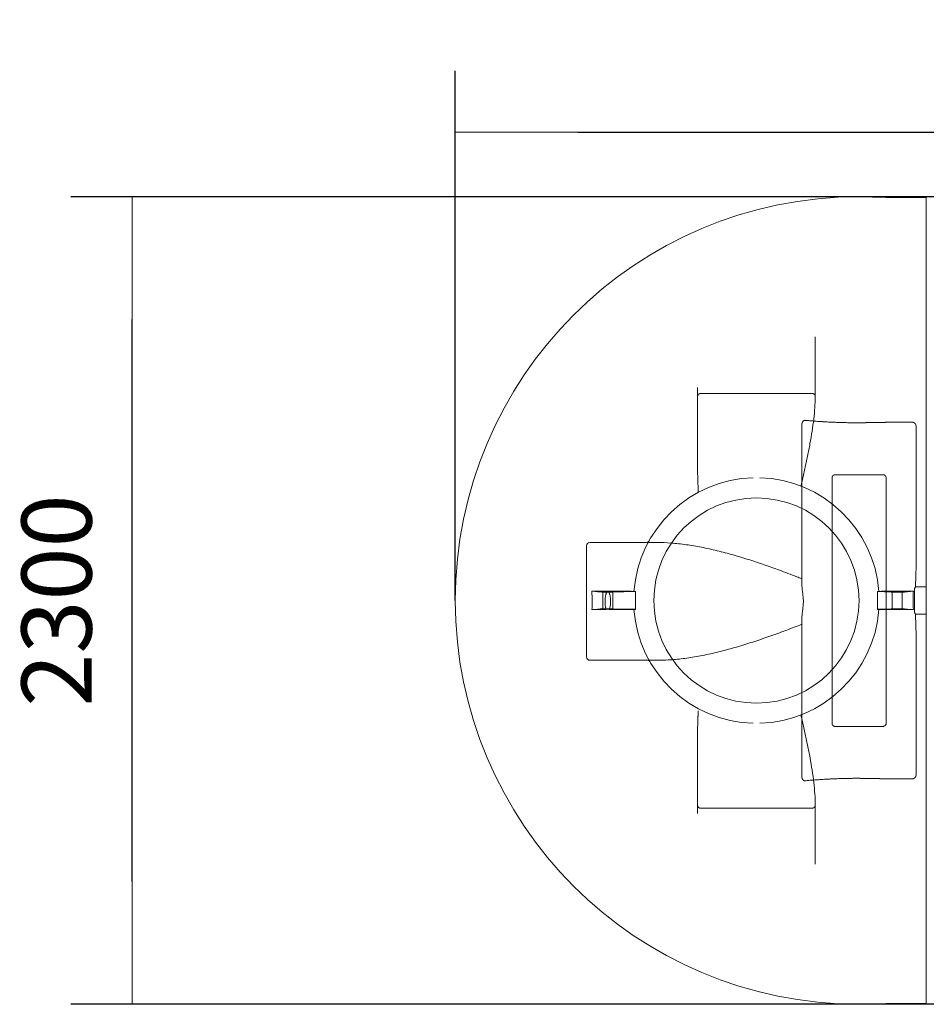
# Model space of a CAD drawing. Units: millimetres. Extents: x 4966 to 19690, y 5363 to 11787.
# Drawn here: x 4966 to 7552, y 5363 to 8173 of the extents above; entities that cross this region are included whole.
import ezdxf

# ---------------------------------------------------------------- set-up
doc = ezdxf.new("R2010")
doc.units = ezdxf.units.MM
doc.linetypes.add('ACAD_ISO02W100', pattern=[15, 12, -3])
doc.layers.get('Defpoints').update_dxf_attribs({"lineweight": 0})
doc.layers.add('Rings', color=160, linetype='Continuous', lineweight=18)
doc.layers.add('TEXT', color=2, linetype='Continuous', lineweight=5)
doc.styles.add('SEACAD_Arial', font='arial.ttf')
doc.dimstyles.new('ECO', dxfattribs={"dimscale": 2.5, "dimtxt": 80, "dimasz": 140, "dimexe": 70, "dimexo": 0, "dimgap": 35, "dimtad": 1, "dimdec": 0, "dimrnd": 10, "dimtxsty": 'SEACAD_Arial', "dimblk1": '_SE_FILLED', "dimblk2": '_SE_FILLED', "dimsah": 1, "dimcen": 70, "dimclrt": 2, "dimadec": 0, "dimazin": 0, "dimtfac": 0.5, "dimtdec": 0, "dimtmove": 0, "dimatfit": 3, "dimfxl": 1, "dimarcsym": 0})

# ---------------------------------------------------------------- blocks, each defined once
blk = doc.blocks.new('_SE_FILLED')
at = {"color": 0}
blk.add_line((0, 0), (-1, 0), dxfattribs=at)
blk.add_solid([(0, 0), (-1, -0.1665), (-1, 0.1665), (0, 0)], dxfattribs=at)
blk = doc.blocks.new('*D13')
at = {"layer": 'Defpoints', "color": 0, "transparency": 16777216}
for p in [(5286.4, 7667.3), (7581.3, 7667.3), (7581.3, 5363.3)]:
    blk.add_point(p, dxfattribs=at)
at = {"layer": 'TEXT', "color": 0, "lineweight": -2, "transparency": 16777216}
for p, q in [((7581.3, 7667.3), (5111.4, 7667.3)), ((5286.4, 5713.3), (5286.4, 7317.3)), ((7581.3, 5363.3), (5111.4, 5363.3))]:
    blk.add_line(p, q, dxfattribs=at)
at = {"layer": 'TEXT', "color": 0, "lineweight": -2, "transparency": 16777216, "xscale": 350, "yscale": 350, "zscale": 350}
for p, rotation in [((5286.4, 7667.3), 90), ((5286.4, 5363.3), 270)]:
    blk.add_blockref('_SE_FILLED', p, dxfattribs=dict(at, rotation=rotation))
at = {"layer": 'TEXT', "color": 2, "transparency": 16777216, "insert": (5096.7, 6515.3), "char_height": 200, "attachment_point": 5, "rotation": 90, "style": 'SEACAD_Arial'}
blk.add_mtext('2300', dxfattribs=at)
blk = doc.blocks.new('*D14')
at = {"layer": 'Defpoints', "color": 0, "transparency": 16777216}
for p in [(18726.4, 7851.7), (6208.5, 6515.3), (18726.4, 6515.3)]:
    blk.add_point(p, dxfattribs=at)
at = {"layer": 'TEXT', "color": 0, "lineweight": -2, "transparency": 16777216}
for p, q in [((6208.5, 6515.3), (6208.5, 8026.7)), ((18726.4, 6515.3), (18726.4, 8026.7)), ((6558.5, 7851.7), (18376.4, 7851.7))]:
    blk.add_line(p, q, dxfattribs=at)
at = {"layer": 'TEXT', "color": 0, "lineweight": -2, "transparency": 16777216, "xscale": 350, "yscale": 350, "zscale": 350, "rotation": 180}
blk.add_blockref('_SE_FILLED', (6208.5, 7851.7), dxfattribs=at)
at = {"layer": 'TEXT', "color": 0, "lineweight": -2, "transparency": 16777216, "xscale": 350, "yscale": 350, "zscale": 350}
blk.add_blockref('_SE_FILLED', (18726.4, 7851.7), dxfattribs=at)
at = {"layer": 'TEXT', "color": 2, "transparency": 16777216, "insert": (12467.4, 8041.3), "char_height": 200, "attachment_point": 5, "style": 'SEACAD_Arial'}
blk.add_mtext('12450', dxfattribs=at)

msp = doc.modelspace()

# ---------------------------------------------------------------- linework, layer by layer
at = {"layer": 'Rings', "linetype": 'Continuous', "lineweight": 20}
for p, q in [((7437.2, 7665.3), (7360.5, 7667.3)), ((7437.2, 7665.3), (7552.4, 7665.3)), ((7552.4, 7665.3), (7552.4, 5365.2)), ((7235.7, 7267.8), (7235.7, 7103.8)), ((6582.8, 6671.3), (6582.8, 6354.5)), ((6592.4, 6680.9), (6753.2, 6680.9)), ((6784, 6680.9), (6756.5, 6680.9)), ((7197.3, 6564.4), (7197.3, 6577.4)), ((7518.5, 6483.1), (7518.5, 6547.4)), ((7521.6, 6554), (7552.4, 6554)), ((6597.8, 6541.6), (6708.8, 6541.6)), ((6614, 6540.1), (6597.8, 6541.6)), ((6597.8, 6541.6), (6597.8, 6541.6)), ((6597.8, 6540.7), (6597.8, 6541.6)), ((6629.2, 6490), (6629.2, 6540.9)), ((6723, 6540.7), (6655.9, 6539.4)), ((6658, 6490), (6658, 6540.9)), ((6723, 6528.4), (6723, 6540.7)), ((6723, 6540.7), (6723, 6540.7)), ((7452, 6539.5), (7412.8, 6540.7)), ((7412.8, 6540.7), (7412.8, 6540.7)), ((7412.8, 6490.3), (7412.8, 6540.7)), ((7426.4, 6541.6), (7437.2, 6541.6)), ((7437.2, 6541.6), (7515.5, 6541.6)), ((7455.1, 6490), (7455.1, 6540.9)), ((7483.9, 6490), (7483.9, 6540.9)), ((7515.5, 6541.6), (7499.1, 6540.1)), ((6614, 6490.8), (6598.2, 6489.4)), ((6723, 6490.3), (6655.9, 6491.6)), ((6723, 6490.3), (6723, 6502.1)), ((6723, 6490.3), (6723, 6490.3)), ((7452, 6491.5), (7412.8, 6490.3)), ((7412.8, 6490.3), (7412.8, 6490.2)), ((7515.5, 6489.3), (7499.1, 6490.8)), ((6639.3, 6489.4), (6598.2, 6489.4)), ((6708.7, 6489.4), (6647.9, 6489.4)), ((7437.2, 6489.3), (7426.5, 6489.3)), ((7515.5, 6489.3), (7437.2, 6489.3)), ((7552.4, 6476.6), (7521.6, 6476.6)), ((7197.3, 6447.6), (7197.3, 6461.4)), ((6755.9, 6344.9), (6592.4, 6344.9)), ((6759.1, 6344.9), (6785.4, 6344.9)), ((7235.7, 5926.8), (7235.7, 5762.8)), ((7437.2, 5365.2), (7360.5, 5363.3)), ((7437.2, 5365.2), (7552.4, 5365.2))]:
    msp.add_line(p, q, dxfattribs=at)
at = {"layer": 'Rings', "linetype": 'ACAD_ISO02W100', "lineweight": 9, "ltscale": 0.3}
for p, q in [((6899.7, 7096.9), (6899.7, 7123.2)), ((6899.7, 7096.9), (6899.7, 6902)), ((7226.1, 7106.5), (6909.3, 7106.5)), ((7235.6, 7096.9), (7235.7, 7096.9)), ((7235.7, 7096.9), (7235.7, 7103.8)), ((7514.1, 7023.8), (7437.2, 7023.8)), ((7197.3, 7016.6), (7197.3, 6577.4)), ((7523.7, 6638.3), (7523.7, 7010.1)), ((7283.4, 6865.5), (7283.4, 6165.1)), ((7428.5, 6874.4), (7292.8, 6874.4)), ((7437.9, 6165.1), (7437.9, 6865.5)), ((7197.3, 6447.6), (7197.3, 6014)), ((7523.7, 6020.5), (7523.7, 6392.3)), ((7292.8, 6156.1), (7428.5, 6156.1)), ((6899.7, 6128.5), (6899.7, 5932.2)), ((7437.2, 6006.8), (7514.1, 6006.8)), ((6899.7, 5907.4), (6899.7, 5932.2)), ((7235.7, 5932.2), (7235.6, 5932.2)), ((7235.7, 5926.8), (7235.7, 5932.2)), ((6909.3, 5922.6), (7226.1, 5922.6))]:
    msp.add_line(p, q, dxfattribs=at)
at = {"layer": 'Rings', "linetype": 'Continuous', "lineweight": 20}
msp.add_circle((7067.7, 6515.3), 292.8, dxfattribs=at)
for centre, radius, start, end in [((7360.5, 6515.3), 1152, 90, 270), ((7067.7, 6515.3), 350.4, 91.5787, 175.7777), ((7067.7, 6515.3), 350.4, 4.2298, 88.4213), ((6592.4, 6671.3), 9.6, 90, 180), ((6753.2, 6690.5), 9.6, 270, 330.8751), ((7067.7, 6515.3), 350.4, 184.1607, 268.4213), ((7067.7, 6515.3), 350.4, 271.5787, 355.8315), ((6592.4, 6354.5), 9.6, 180, 270), ((6755.9, 6335.3), 9.6, 29.9968, 90)]:
    msp.add_arc(centre, radius, start, end, dxfattribs=at)
at = {"layer": 'Rings', "linetype": 'ACAD_ISO02W100', "lineweight": 9, "ltscale": 0.3}
for centre, start, end in [((6909.3, 7096.9), 90, 180), ((7226.1, 7096.9), 5.109, 90), ((7226.1, 7096.9), 0, 5.109), ((6909.3, 5932.2), 180, 270), ((7226.1, 5932.2), 270, 355.9433), ((7226.1, 5932.2), 355.9433, 0)]:
    msp.add_arc(centre, 9.6, start, end, dxfattribs=at)
for centre, major_axis, ratio, start_param, end_param in [((7360.5, 7328.2), (722.6, 0), 0.423102, 4.498193, 4.712389), ((7293.9, 6864.5), (-9.35, 5.38), 0.889834, 5.286426, 6.756421), ((7427.4, 6864.5), (9.35, 5.38), 0.889834, 5.809949, 7.279944), ((7293.9, 6166.1), (-9.35, -5.38), 0.889834, 5.809949, 7.279944), ((7427.4, 6166.1), (9.35, -5.38), 0.889834, 5.286426, 6.756421), ((7360.5, 5702.4), (-722.6, 0), 0.423102, 4.712389, 4.926585)]:
    msp.add_ellipse(centre, major_axis=major_axis, ratio=ratio, start_param=start_param, end_param=end_param, dxfattribs=at)
at = {"layer": 'Rings', "linetype": 'Continuous', "lineweight": 20}
for centre, major_axis, ratio, start_param, end_param in [((6509.3, 6512.9), (0, 168), 0.534314, 4.571874, 4.878679), ((6643.6, 6540.9), (-33.6, 0), 0.047827, 0.49072, 1.946459), ((7469.5, 6540.9), (-33.6, 0), 0.047827, 1.023081, 2.650872), ((8129.8, 6515.3), (0, 1150.1), 0.534314, 1.547906, 1.593376), ((6643.6, 6490), (-33.6, 0), 0.049563, 4.336727, 5.792465), ((6643.6, 6490), (-14.4, 0), 0.049563, 1.875112, 7.549666), ((7469.5, 6490), (-33.6, 0), 0.049563, 3.632313, 5.260104)]:
    msp.add_ellipse(centre, major_axis=major_axis, ratio=ratio, start_param=start_param, end_param=end_param, dxfattribs=at)
for centre, ratio in [((6643.6, 6540.9), 0.047827), ((7469.5, 6540.9), 0.047827), ((7469.5, 6490), 0.049563)]:
    msp.add_ellipse(centre, major_axis=(-14.4, 0), ratio=ratio, dxfattribs=at)
for points, knots in [([(7196.5, 6849.2), (7197, 6851.5), (7197.6, 6853.9), (7200.7, 6867.9), (7203.4, 6879.7), (7208.6, 6903.5), (7211.1, 6915.4), (7216, 6939.3), (7218.4, 6951.3), (7222.7, 6975), (7224.7, 6986.8), (7228.3, 7010.1), (7229.9, 7021.6), (7232.5, 7044.3), (7233.6, 7055.4), (7235, 7076.7), (7235.5, 7086.9), (7235.6, 7096.9)], [29.615971, 29.615971, 29.615971, 29.615971, 37.163778, 37.163778, 74.327555, 74.327555, 111.491333, 111.491333, 148.65511, 148.65511, 185.818888, 185.818888, 222.982665, 222.982665, 260.146443, 260.146443, 296.150579, 296.150579, 296.150579, 296.150579]), ([(7196.3, 6848.6), (7196, 6847.5), (7195.8, 6846.6), (7195.6, 6844.7), (7195.6, 6843.8), (7195.7, 6842.5), (7195.8, 6842.1), (7196.1, 6841.4), (7196.4, 6841.2), (7196.6, 6841.1), (7196.6, 6841.1), (7196.6, 6841.1)], [0, 0, 0, 0, 3.554183, 3.554183, 7.642932, 7.642932, 10.825, 10.825, 14.084836, 14.084836, 14.089989, 14.089989, 14.089989, 14.089989]), ([(6753.2, 6680.9), (6753.2, 6680.9), (6753.2, 6680.9), (6754.5, 6680.9), (6755.6, 6680.9), (6756.5, 6680.9)], [-0.018951, -0.018951, -0.018951, -0.018951, 0, 0, 16.983329, 16.983329, 16.983329, 16.983329]), ([(6756.5, 6680.9), (6757.2, 6681.3), (6757.9, 6681.7), (6759.8, 6683.2), (6760.7, 6684.3), (6761.4, 6685.6), (6761.4, 6685.6), (6761.4, 6685.6)], [2.332394, 2.332394, 2.332394, 2.332394, 5.476224, 5.476224, 11.200559, 11.200559, 11.206565, 11.206565, 11.206565, 11.206565]), ([(7197.3, 6577.4), (7192.5, 6579.3), (7187.6, 6581.2), (7174.4, 6586.4), (7166, 6589.6), (7149.4, 6595.9), (7141.2, 6599), (7119.2, 6607.1), (7104.8, 6612.2), (7075.7, 6622.3), (7060.9, 6627.2), (7031.1, 6636.7), (7016.1, 6641.2), (6986, 6649.8), (6970.9, 6653.8), (6940.9, 6661.1), (6925.9, 6664.4), (6896.3, 6670.2), (6881.7, 6672.7), (6852.8, 6676.7), (6838.6, 6678.3), (6810.8, 6680.4), (6797.2, 6680.9), (6784, 6680.9)], [999.116867, 999.116867, 999.116867, 999.116867, 1014.589097, 1014.589097, 1041.867579, 1041.867579, 1069.146062, 1069.146062, 1116.993116, 1116.993116, 1164.840171, 1164.840171, 1212.687225, 1212.687225, 1260.534279, 1260.534279, 1308.381333, 1308.381333, 1356.228387, 1356.228387, 1404.075441, 1404.075441, 1451.922496, 1451.922496, 1451.922496, 1451.922496]), ([(7521.6, 6554), (7521.8, 6560.2), (7522, 6566.5), (7522.4, 6579.4), (7522.6, 6586), (7523, 6599.3), (7523.2, 6605.9), (7523.5, 6619), (7523.6, 6625.6), (7523.7, 6634.1), (7523.7, 6636.2), (7523.7, 6638.3)], [38.734798, 38.734798, 38.734798, 38.734798, 56.800922, 56.800922, 75.734563, 75.734563, 94.668204, 94.668204, 113.601845, 113.601845, 119.733234, 119.733234, 119.733234, 119.733234]), ([(7197.3, 6461.4), (7197.3, 6463), (7197.3, 6464.6), (7197.5, 6468.4), (7197.6, 6470.6), (7198, 6475), (7198.3, 6477.2), (7198.8, 6481.6), (7199, 6483.9), (7199.6, 6488.4), (7199.9, 6490.7), (7200.5, 6495.2), (7200.7, 6497.5), (7201.2, 6502), (7201.4, 6504.2), (7201.6, 6508.6), (7201.7, 6510.8), (7201.7, 6515), (7201.6, 6517.2), (7201.4, 6521.6), (7201.2, 6523.8), (7200.7, 6528.3), (7200.5, 6530.6), (7199.9, 6535.1), (7199.6, 6537.4), (7199, 6541.9), (7198.8, 6544.1), (7198.3, 6548.6), (7198, 6550.8), (7197.6, 6555.2), (7197.5, 6557.4), (7197.3, 6561.2), (7197.3, 6562.8), (7197.3, 6564.4)], [29.938368, 29.938368, 29.938368, 29.938368, 35.190873, 35.190873, 41.837815, 41.837815, 48.484756, 48.484756, 55.131698, 55.131698, 61.77864, 61.77864, 68.425581, 68.425581, 75.072523, 75.072523, 81.719464, 81.719464, 88.366406, 88.366406, 95.013348, 95.013348, 101.660289, 101.660289, 108.307231, 108.307231, 114.954173, 114.954173, 121.601114, 121.601114, 128.248056, 128.248056, 133.500561, 133.500561, 133.500561, 133.500561]), ([(7518.5, 6547.4), (7518.5, 6547.7), (7518.5, 6548), (7518.6, 6548.5), (7518.6, 6548.7), (7518.9, 6549.5), (7519.1, 6550), (7519.6, 6550.9), (7519.8, 6551.4), (7520.4, 6552.2), (7520.6, 6552.6), (7521.1, 6553.3), (7521.3, 6553.5), (7521.5, 6553.8), (7521.6, 6553.9), (7521.6, 6554)], [0.946259, 0.946259, 0.946259, 0.946259, 1.768391, 1.768391, 2.590523, 2.590523, 4.234788, 4.234788, 5.879052, 5.879052, 7.523317, 7.523317, 8.619826, 8.619826, 8.958232, 8.958232, 8.958232, 8.958232]), ([(6642.1, 6540.2), (6642, 6540.2), (6642, 6540.1), (6641.4, 6539.8), (6641, 6539.3), (6640.3, 6538.4), (6640, 6537.9), (6639.5, 6537), (6639.3, 6536.5), (6638.9, 6535.5), (6638.7, 6535), (6638.4, 6534), (6638.2, 6533.5), (6637.8, 6532), (6637.5, 6530.9), (6637, 6528.7), (6636.9, 6527.6), (6636.4, 6524.2), (6636.1, 6521.9), (6635.8, 6517.3), (6635.8, 6515.1), (6635.8, 6510.9), (6635.8, 6508.8), (6636.1, 6504.6), (6636.3, 6502.4), (6636.7, 6499.2), (6636.9, 6498.2), (6637.2, 6496.1), (6637.5, 6495.1), (6638, 6493), (6638.3, 6492.1), (6638.6, 6491), (6638.7, 6490.9), (6638.7, 6490.7)], [57.461225, 57.461225, 57.461225, 57.461225, 57.623765, 57.623765, 59.494286, 59.494286, 61.185004, 61.185004, 62.875721, 62.875721, 64.566439, 64.566439, 66.257157, 66.257157, 69.638592, 69.638592, 73.020027, 73.020027, 79.782898, 79.782898, 86.545768, 86.545768, 92.785948, 92.785948, 99.026128, 99.026128, 102.146219, 102.146219, 105.266309, 105.266309, 108.386399, 108.386399, 108.823539, 108.823539, 108.823539, 108.823539]), ([(6645.1, 6540.2), (6644.9, 6540.3), (6644.7, 6540.5), (6644.2, 6540.6), (6643.9, 6540.7), (6643.3, 6540.7), (6643, 6540.6), (6642.5, 6540.5), (6642.3, 6540.3), (6642.1, 6540.2)], [54.045264, 54.045264, 54.045264, 54.045264, 54.817984, 54.817984, 55.753244, 55.753244, 56.688505, 56.688505, 57.461225, 57.461225, 57.461225, 57.461225]), ([(6648.5, 6490.7), (6648.5, 6490.9), (6648.6, 6491), (6648.9, 6492.1), (6649.2, 6493), (6649.7, 6495.1), (6650, 6496.1), (6650.3, 6498.2), (6650.5, 6499.2), (6650.9, 6502.4), (6651.1, 6504.6), (6651.4, 6508.8), (6651.4, 6510.9), (6651.4, 6515.1), (6651.4, 6517.3), (6651.1, 6521.9), (6650.9, 6524.2), (6650.4, 6527.6), (6650.2, 6528.7), (6649.7, 6530.9), (6649.4, 6532), (6649, 6533.5), (6648.8, 6534), (6648.5, 6535), (6648.3, 6535.5), (6647.9, 6536.5), (6647.7, 6537), (6647.2, 6537.9), (6646.9, 6538.4), (6646.2, 6539.3), (6645.8, 6539.8), (6645.2, 6540.1), (6645.2, 6540.2), (6645.1, 6540.2)], [2.68295, 2.68295, 2.68295, 2.68295, 3.12009, 3.12009, 6.24018, 6.24018, 9.36027, 9.36027, 12.48036, 12.48036, 18.720541, 18.720541, 24.960721, 24.960721, 31.723591, 31.723591, 38.486462, 38.486462, 41.867897, 41.867897, 45.249332, 45.249332, 46.94005, 46.94005, 48.630767, 48.630767, 50.321485, 50.321485, 52.012203, 52.012203, 53.882724, 53.882724, 54.045264, 54.045264, 54.045264, 54.045264]), ([(6708.8, 6541.6), (6710, 6541.6), (6711.2, 6541.6), (6713.5, 6541.5), (6714.5, 6541.5), (6716.3, 6541.4), (6717, 6541.4), (6718, 6541.2), (6718.2, 6541.2), (6718.2, 6541.1)], [-15.769904, -15.769904, -15.769904, -15.769904, -11.88056, -11.88056, -8.025424, -8.025424, -4.063111, -4.063111, 0, 0, 0, 0]), ([(6718.2, 6541.1), (6718.2, 6541.1), (6718.2, 6541), (6718.3, 6541), (6718.3, 6541), (6718.5, 6541), (6718.5, 6541), (6718.7, 6540.9), (6718.8, 6540.9), (6719.1, 6540.9), (6719.2, 6540.9), (6719.5, 6540.8), (6719.6, 6540.8), (6720, 6540.8), (6720.2, 6540.8), (6720.6, 6540.8), (6720.8, 6540.8), (6721.2, 6540.7), (6721.5, 6540.7), (6721.9, 6540.7), (6722.2, 6540.7), (6722.6, 6540.7), (6722.8, 6540.7), (6723, 6540.7)], [0, 0, 0, 0, 0.926012, 0.926012, 1.852024, 1.852024, 2.778036, 2.778036, 3.704047, 3.704047, 4.62914, 4.62914, 5.554232, 5.554232, 6.479324, 6.479324, 7.404416, 7.404416, 8.330395, 8.330395, 9.256374, 9.256374, 9.871955, 9.871955, 9.871955, 9.871955]), ([(6723, 6528.4), (6722.9, 6524), (6722.9, 6519.6), (6722.9, 6515.3), (6722.9, 6511), (6722.9, 6506.6), (6723, 6502.1)], [-13.488437, -13.488437, -13.488437, -13.488437, 0, 0, 0, 13.488437, 13.488437, 13.488437, 13.488437]), ([(7412.8, 6540.7), (7412.8, 6540.7), (7412.9, 6540.7), (7413.1, 6540.7), (7413.4, 6540.8), (7413.9, 6540.8), (7414.1, 6540.8), (7414.5, 6540.8), (7414.7, 6540.8), (7415.1, 6540.8), (7415.3, 6540.9), (7415.7, 6540.9), (7415.9, 6540.9), (7416.2, 6540.9), (7416.3, 6540.9), (7416.5, 6541), (7416.6, 6541), (7416.8, 6541), (7416.9, 6541), (7417, 6541), (7417, 6541.1), (7417.1, 6541.1), (7417.1, 6541.1), (7417.1, 6541.1)], [-9.300804, -9.300804, -9.300804, -9.300804, -9.256363, -9.256363, -8.33038, -8.33038, -7.404397, -7.404397, -6.479306, -6.479306, -5.554216, -5.554216, -4.629125, -4.629125, -3.704035, -3.704035, -2.778026, -2.778026, -1.852017, -1.852017, -0.926009, -0.926009, 0, 0, 0, 0]), ([(7417.1, 6541.1), (7417.1, 6541.2), (7417.3, 6541.2), (7418.2, 6541.4), (7418.9, 6541.4), (7420.6, 6541.5), (7421.7, 6541.5), (7424, 6541.6), (7425.2, 6541.6), (7426.4, 6541.6)], [-15.504546, -15.504546, -15.504546, -15.504546, -11.696291, -11.696291, -7.808387, -7.808387, -3.913752, -3.913752, 0, 0, 0, 0]), ([(6638.7, 6490.7), (6638.9, 6490.4), (6639, 6490), (6639.2, 6489.6), (6639.2, 6489.5), (6639.3, 6489.4)], [108.823539, 108.823539, 108.823539, 108.823539, 109.946444, 109.946444, 110.346229, 110.346229, 110.346229, 110.346229]), ([(6647.9, 6489.4), (6648, 6489.5), (6648, 6489.6), (6648.2, 6490), (6648.3, 6490.4), (6648.5, 6490.7)], [1.16026, 1.16026, 1.16026, 1.16026, 1.560045, 1.560045, 2.68295, 2.68295, 2.68295, 2.68295]), ([(6718.2, 6489.8), (6718.2, 6489.8), (6718.1, 6489.8), (6717.9, 6489.7), (6717.7, 6489.7), (6716.9, 6489.6), (6716.2, 6489.5), (6714.5, 6489.5), (6713.4, 6489.4), (6711.2, 6489.4), (6709.9, 6489.4), (6708.7, 6489.4)], [-15.73789, -15.73789, -15.73789, -15.73789, -13.644939, -13.644939, -11.55975, -11.55975, -7.68314, -7.68314, -3.852706, -3.852706, 0, 0, 0, 0]), ([(6723, 6490.3), (6722.8, 6490.3), (6722.6, 6490.3), (6722.2, 6490.2), (6721.9, 6490.2), (6721.4, 6490.2), (6721.2, 6490.2), (6720.8, 6490.2), (6720.6, 6490.2), (6720.2, 6490.1), (6720, 6490.1), (6719.6, 6490.1), (6719.5, 6490.1), (6719.2, 6490.1), (6719, 6490), (6718.8, 6490), (6718.7, 6490), (6718.5, 6490), (6718.4, 6490), (6718.3, 6489.9), (6718.3, 6489.9), (6718.2, 6489.9), (6718.2, 6489.9), (6718.2, 6489.9)], [-9.903785, -9.903785, -9.903785, -9.903785, -9.256746, -9.256746, -8.33085, -8.33085, -7.404955, -7.404955, -6.479851, -6.479851, -5.554747, -5.554747, -4.629643, -4.629643, -3.704539, -3.704539, -2.778404, -2.778404, -1.852269, -1.852269, -0.926135, -0.926135, 0, 0, 0, 0]), ([(7417.1, 6489.8), (7417.1, 6489.8), (7417.1, 6489.8), (7417.1, 6489.9), (7417, 6489.9), (7416.9, 6489.9), (7416.8, 6489.9), (7416.6, 6490), (7416.5, 6490), (7416.3, 6490), (7416.2, 6490), (7415.9, 6490), (7415.7, 6490.1), (7415.4, 6490.1), (7415.2, 6490.1), (7414.8, 6490.1), (7414.6, 6490.1), (7414.1, 6490.2), (7413.9, 6490.2), (7413.4, 6490.2), (7413.2, 6490.2), (7412.9, 6490.2), (7412.9, 6490.2), (7412.8, 6490.2)], [0, 0, 0, 0, 0.926131, 0.926131, 1.852263, 1.852263, 2.778394, 2.778394, 3.704526, 3.704526, 4.629628, 4.629628, 5.55473, 5.55473, 6.479832, 6.479832, 7.404934, 7.404934, 8.330834, 8.330834, 9.256733, 9.256733, 9.333457, 9.333457, 9.333457, 9.333457]), ([(7426.5, 6489.3), (7425.3, 6489.3), (7424.1, 6489.3), (7421.8, 6489.4), (7420.8, 6489.4), (7419, 6489.5), (7418.3, 6489.6), (7417.4, 6489.7), (7417.1, 6489.7), (7417.1, 6489.8)], [-15.505021, -15.505021, -15.505021, -15.505021, -11.694143, -11.694143, -7.806125, -7.806125, -3.912636, -3.912636, 0, 0, 0, 0]), ([(7521.6, 6476.6), (7521.6, 6476.6), (7521.5, 6476.7), (7521.3, 6477), (7521.1, 6477.3), (7520.6, 6477.9), (7520.4, 6478.3), (7519.8, 6479.2), (7519.6, 6479.6), (7519.1, 6480.6), (7518.9, 6481.1), (7518.6, 6481.8), (7518.6, 6482.1), (7518.5, 6482.6), (7518.5, 6482.9), (7518.5, 6483.1)], [55.80745, 55.80745, 55.80745, 55.80745, 56.145856, 56.145856, 57.242365, 57.242365, 58.88663, 58.88663, 60.530894, 60.530894, 62.175159, 62.175159, 62.997291, 62.997291, 63.819423, 63.819423, 63.819423, 63.819423]), ([(7523.7, 6392.3), (7523.7, 6394.3), (7523.7, 6396.4), (7523.6, 6405), (7523.5, 6411.5), (7523.2, 6424.7), (7523, 6431.3), (7522.6, 6444.6), (7522.4, 6451.2), (7522, 6464.1), (7521.8, 6470.4), (7521.6, 6476.6)], [-119.733234, -119.733234, -119.733234, -119.733234, -113.601845, -113.601845, -94.668204, -94.668204, -75.734563, -75.734563, -56.800922, -56.800922, -38.734798, -38.734798, -38.734798, -38.734798]), ([(6785.4, 6344.9), (6785.6, 6344.9), (6785.9, 6344.9), (6796.3, 6344.9), (6806.4, 6345.2), (6830, 6346.6), (6844.1, 6347.9), (6872.8, 6351.5), (6887.5, 6353.8), (6917.3, 6359.3), (6932.4, 6362.4), (6962.9, 6369.6), (6978.3, 6373.5), (7009.2, 6382), (7024.7, 6386.6), (7055.6, 6396.3), (7071.1, 6401.3), (7101.7, 6411.8), (7116.8, 6417.2), (7146.7, 6428.1), (7161.5, 6433.7), (7182.7, 6441.9), (7189.9, 6444.7), (7197.3, 6447.6)], [247.926531, 247.926531, 247.926531, 247.926531, 248.696877, 248.696877, 284.225002, 284.225002, 333.182146, 333.182146, 382.13929, 382.13929, 431.096434, 431.096434, 480.053579, 480.053579, 529.010723, 529.010723, 577.967867, 577.967867, 626.925011, 626.925011, 675.882155, 675.882155, 699.245652, 699.245652, 699.245652, 699.245652]), ([(6759.1, 6344.9), (6758.2, 6344.9), (6757.1, 6344.9), (6755.9, 6344.9), (6755.9, 6344.9), (6755.9, 6344.9), (6755.9, 6344.9), (6755.9, 6344.9), (6755.9, 6344.9), (6755.9, 6344.9)], [27.441983, 27.441983, 27.441983, 27.441983, 43.58, 43.58, 43.585292, 43.585292, 43.612408, 43.612408, 43.631413, 43.631413, 43.631413, 43.631413]), ([(6759.1, 6344.9), (6760.1, 6344.4), (6760.9, 6343.8), (6762.7, 6342.3), (6763.5, 6341.3), (6764.1, 6340.3), (6764.1, 6340.3), (6764.1, 6340.3)], [0.833165, 0.833165, 0.833165, 0.833165, 5.333583, 5.333583, 11.057254, 11.057254, 11.064253, 11.064253, 11.064253, 11.064253]), ([(7196.6, 6189.5), (7196.6, 6189.5), (7196.6, 6189.5), (7196.4, 6189.4), (7196.1, 6189.1), (7195.8, 6188.5), (7195.7, 6188), (7195.6, 6186.8), (7195.6, 6185.9), (7195.8, 6184), (7196, 6183), (7196.3, 6182)], [-14.089988, -14.089988, -14.089988, -14.089988, -14.084835, -14.084835, -10.827462, -10.827462, -7.630898, -7.630898, -3.552284, -3.552284, 0, 0, 0, 0]), ([(7235.6, 5932.2), (7235.5, 5942.2), (7235.1, 5952.5), (7233.7, 5974), (7232.6, 5985.1), (7230, 6007.9), (7228.4, 6019.4), (7224.9, 6042.9), (7222.9, 6054.7), (7218.5, 6078.6), (7216.2, 6090.6), (7211.3, 6114.6), (7208.7, 6126.6), (7203.5, 6150.5), (7200.8, 6162.4), (7197.6, 6176.5), (7197, 6179), (7196.5, 6181.4)], [1.160793, 1.160793, 1.160793, 1.160793, 37.370809, 37.370809, 74.741617, 74.741617, 112.112426, 112.112426, 149.483234, 149.483234, 186.854043, 186.854043, 224.224851, 224.224851, 261.59566, 261.59566, 269.347622, 269.347622, 269.347622, 269.347622])]:
    msp.add_open_spline(points, degree=3, knots=knots, dxfattribs=at)
at = {"layer": 'Rings', "linetype": 'ACAD_ISO02W100', "lineweight": 9, "ltscale": 0.3}
for points in [[(7235.7, 7103.8), (7235.7, 7101.5), (7235.7, 7099.2), (7235.6, 7096.9)], [(6901.7, 6830.1), (6901.7, 6830), (6901.8, 6829.8), (6901.8, 6829.7)], [(6901.8, 6200.9), (6901.8, 6200.7), (6901.7, 6200.6), (6901.7, 6200.4)], [(7235.6, 5932.2), (7235.7, 5930.4), (7235.7, 5928.6), (7235.7, 5926.8)]]:
    msp.add_open_spline(points, degree=3, dxfattribs=at)
for points, knots in [([(7200.1, 7026), (7199.6, 7025.4), (7199.2, 7024.6), (7198.4, 7023.1), (7198.1, 7022.3), (7197.7, 7020.6), (7197.5, 7019.8), (7197.3, 7018.1), (7197.3, 7017.3), (7197.3, 7016.6)], [0, 0, 0, 0, 2.707924, 2.707924, 5.415848, 5.415848, 8.123772, 8.123772, 10.831696, 10.831696, 10.831696, 10.831696]), ([(7206.9, 7029.4), (7206.8, 7029.5), (7206.7, 7029.5), (7206.3, 7029.5), (7206, 7029.5), (7205.5, 7029.4), (7205.2, 7029.4), (7204.6, 7029.3), (7204.3, 7029.2), (7203.7, 7029), (7203.5, 7028.9), (7202.9, 7028.6), (7202.6, 7028.4), (7202, 7028), (7201.8, 7027.8), (7201.2, 7027.3), (7201, 7027.1), (7200.5, 7026.6), (7200.3, 7026.3), (7200.1, 7026)], [-7.983231, -7.983231, -7.983231, -7.983231, -7.679505, -7.679505, -6.820064, -6.820064, -5.960624, -5.960624, -5.101183, -5.101183, -4.241743, -4.241743, -3.181307, -3.181307, -2.120871, -2.120871, -1.060436, -1.060436, 0, 0, 0, 0]), ([(7523.7, 7010.1), (7523.7, 7010.9), (7523.6, 7011.7), (7523.4, 7013.4), (7523.2, 7014.3), (7522.8, 7015.9), (7522.5, 7016.8), (7521.7, 7018.3), (7521.3, 7019.1), (7520.5, 7020.3), (7520.1, 7020.8), (7519.1, 7021.8), (7518.6, 7022.2), (7517.4, 7022.9), (7516.8, 7023.2), (7515.4, 7023.7), (7514.8, 7023.8), (7514.1, 7023.8)], [-19.770154, -19.770154, -19.770154, -19.770154, -16.991469, -16.991469, -14.212785, -14.212785, -11.4341, -11.4341, -8.655415, -8.655415, -6.491561, -6.491561, -4.327708, -4.327708, -2.163854, -2.163854, 0, 0, 0, 0]), ([(6899.7, 6902), (6899.7, 6898.5), (6899.7, 6895.1), (6899.8, 6879.7), (6900.1, 6867.9), (6900.9, 6847.5), (6901.3, 6838.7), (6901.7, 6830.1)], [212.14174, 212.14174, 212.14174, 212.14174, 222.982665, 222.982665, 260.146443, 260.146443, 288.236386, 288.236386, 288.236386, 288.236386]), ([(6897.9, 6821.8), (6897.9, 6821.8), (6897.9, 6821.8), (6898.7, 6822.3), (6899.5, 6822.9), (6900.7, 6824.5), (6901.1, 6825.4), (6901.7, 6827.4), (6901.8, 6828.5), (6901.8, 6829.7)], [-0.005222, -0.005222, -0.005222, -0.005222, 0, 0, 4.196101, 4.196101, 8.253656, 8.253656, 12.131583, 12.131583, 12.131583, 12.131583]), ([(6901.7, 6200.4), (6901.3, 6191.8), (6900.9, 6183), (6900.1, 6162.4), (6899.8, 6150.5), (6899.7, 6135.2), (6899.7, 6131.9), (6899.7, 6128.5)], [9.074136, 9.074136, 9.074136, 9.074136, 37.370809, 37.370809, 74.741617, 74.741617, 85.185558, 85.185558, 85.185558, 85.185558]), ([(7197.3, 6014), (7197.3, 6013.9), (7197.3, 6013.8), (7197.3, 6012.9), (7197.3, 6012.1), (7197.6, 6010.5), (7197.7, 6009.7), (7198.2, 6008.1), (7198.5, 6007.3), (7199.2, 6005.9), (7199.6, 6005.2), (7200.1, 6004.5)], [-10.839672, -10.839672, -10.839672, -10.839672, -10.40665, -10.40665, -7.804988, -7.804988, -5.203325, -5.203325, -2.601663, -2.601663, 0, 0, 0, 0]), ([(7514.1, 6006.8), (7514.8, 6006.8), (7515.4, 6006.9), (7516.8, 6007.3), (7517.4, 6007.6), (7518.6, 6008.4), (7519.1, 6008.8), (7520.1, 6009.8), (7520.5, 6010.3), (7521.3, 6011.5), (7521.7, 6012.2), (7522.5, 6013.8), (7522.8, 6014.6), (7523.2, 6016.3), (7523.4, 6017.2), (7523.6, 6018.8), (7523.7, 6019.7), (7523.7, 6020.5)], [0, 0, 0, 0, 2.163854, 2.163854, 4.327708, 4.327708, 6.491561, 6.491561, 8.655415, 8.655415, 11.4341, 11.4341, 14.212785, 14.212785, 16.991469, 16.991469, 19.770154, 19.770154, 19.770154, 19.770154]), ([(7200.1, 6004.5), (7200.3, 6004.3), (7200.5, 6004), (7201, 6003.5), (7201.2, 6003.2), (7201.8, 6002.8), (7202, 6002.5), (7202.6, 6002.1), (7202.9, 6002), (7203.5, 6001.7), (7203.7, 6001.6), (7204.3, 6001.4), (7204.6, 6001.3), (7205.2, 6001.2), (7205.5, 6001.1), (7206, 6001.1), (7206.3, 6001.1), (7206.7, 6001.1), (7206.8, 6001.1), (7206.9, 6001.1)], [0, 0, 0, 0, 1.060436, 1.060436, 2.120871, 2.120871, 3.181307, 3.181307, 4.241743, 4.241743, 5.101183, 5.101183, 5.960624, 5.960624, 6.820064, 6.820064, 7.679505, 7.679505, 7.983231, 7.983231, 7.983231, 7.983231])]:
    msp.add_open_spline(points, degree=3, knots=knots, dxfattribs=at)
for points, weights in [([(7437.2, 7023.8), (7398.9, 7023.1), (7360.5, 7022.5)], [1, 1.00000089844, 1]), ([(7360.5, 6008.1), (7398.9, 6007.4), (7437.2, 6006.8)], [1, 1.00000089839, 1])]:
    msp.add_rational_spline(points, weights, degree=2, dxfattribs=at)
at = {"layer": 'Rings', "linetype": 'Continuous', "lineweight": 20}
for points in [[(7196.3, 6848.6), (7196.4, 6848.8), (7196.4, 6849), (7196.5, 6849.2)], [(7196.5, 6181.4), (7196.4, 6181.6), (7196.4, 6181.8), (7196.3, 6182)]]:
    msp.add_open_spline(points, degree=3, dxfattribs=at)

# ---------------------------------------------------------------- dimensions: what is measured, and where the dimension line sits
at = {"layer": 'TEXT'}
dim = msp.add_linear_dim(base=(18726.4, 7851.7), p1=(6208.5, 6515.3), p2=(18726.4, 6515.3), text='12450', dimstyle='ECO', dxfattribs=at)
dim.commit()
dim.dimension.update_dxf_attribs({"geometry": '*D14', "text_midpoint": (12467.4, 8041.3)})
dim = msp.add_linear_dim(base=(5286.4, 7667.3), p1=(7581.3, 5363.3), p2=(7581.3, 7667.3), angle=90, text='2300', dimstyle='ECO', dxfattribs=at)
dim.commit()
dim.dimension.update_dxf_attribs({"geometry": '*D13', "text_midpoint": (5096.7, 6515.3)})

doc.saveas('drawing.dxf')
